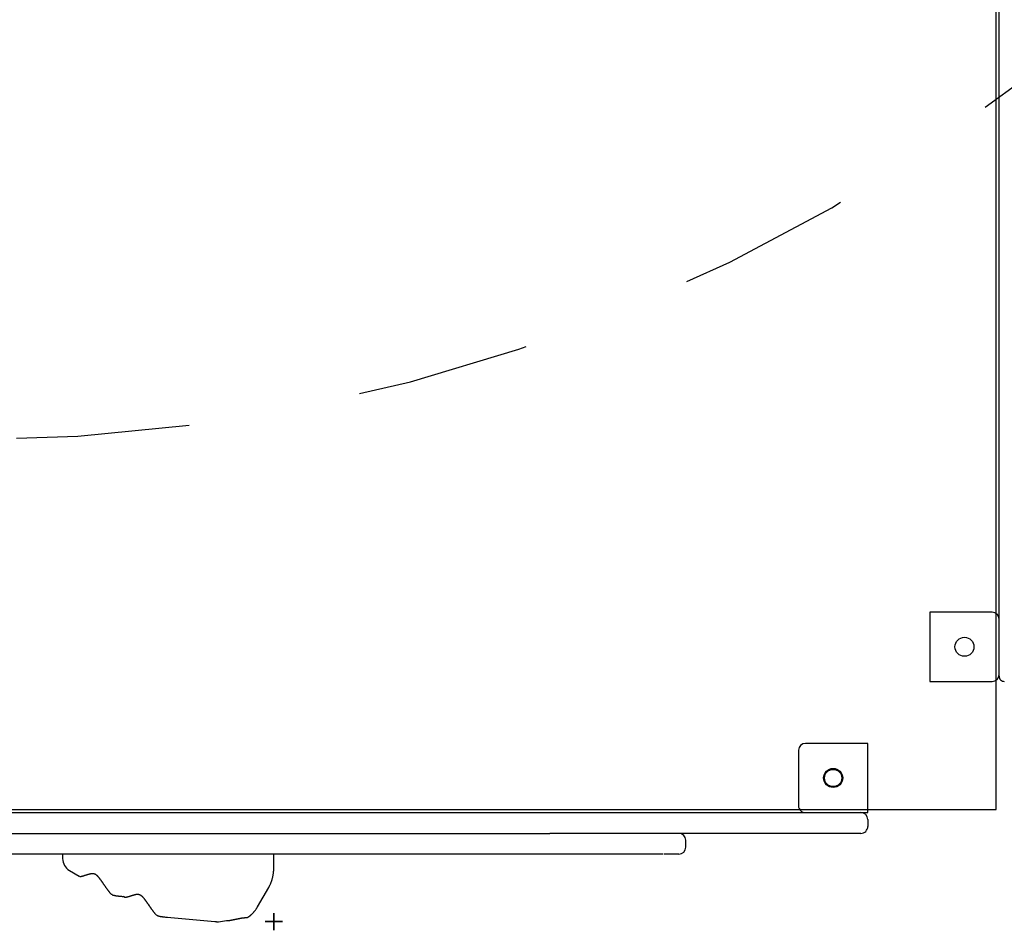
# Model space of a CAD drawing. Extents: x -8.3 to 7.6, y -6.7 to 7.
# Drawn here: x 0.6 to 1.2, y 0.6 to 1.1 of the extents above; entities that cross this region are included whole.
import ezdxf

# ---------------------------------------------------------------- set-up
doc = ezdxf.new("R2010")
doc.units = 0
doc.linetypes.add('DOT', pattern=[0.00635, 0, -0.00635])
doc.layers.add('LAYER01', color=7, linetype='Continuous')
doc.layers.add('LAYER10', color=7, linetype='Continuous')

# ---------------------------------------------------------------- blocks, each defined once
blk = doc.blocks.new('CROSS')
at = {"color": 0, "linetype": 'Continuous'}
for p, q in [((-0.0127, 0), (0.0127, 0)), ((0.0127, 0), (-0.0127, 0)), ((0, -0.0127), (0, 0.0127)), ((0, 0.0127), (0, -0.0127))]:
    blk.add_line(p, q, dxfattribs=at)

msp = doc.modelspace()

# ---------------------------------------------------------------- linework, layer by layer
at = {"layer": 'LAYER01', "color": 7, "linetype": 'Continuous'}
for p, q in [((1.201423639846649, 0.9315884624716005), (1.201423639846649, 1.528256050228712)), ((1.201423639846649, 0.7129222367998325), (1.201423639846649, 0.9315884624716005)), ((1.197423572135772, 0.7499222670789923), (1.161423558784332, 0.7499222670789927)), ((1.161423558784332, 0.7499222670789927), (1.161423558784332, 0.7099222754236437)), ((1.161423558784332, 0.7099222754236437), (1.197423572135772, 0.7099222754236434)), ((1.125639599157175, 0.6741382576819612), (1.089639615608057, 0.6741382576819612)), ((1.125639599157175, 0.6341382585760309), (1.125639599157175, 0.6741382576819612)), ((1.085639607501825, 0.6701382570263102), (1.085639607501825, 0.6381382587660208)), ((0.6096396184206514, 0.6341382585760309), (0.9421067353018134, 0.6341382585760309)), ((0.9421067353018134, 0.6341382585760309), (1.125639599157175, 0.6341382585760309)), ((1.125639599157175, 0.6301382583860412), (1.125639599157175, 0.6261382581960514)), ((0.3453843708761541, 0.6221382584717228), (0.9421067353018134, 0.6221382584717228)), ((1.121639591050944, 0.6221382584717228), (0.9421067353018134, 0.6221382584717228)), ((1.020567309451899, 0.6141382590230657), (1.020567309451899, 0.6181382578160718)), ((0.865894776178202, 0.6101382583674148), (0.3453843708761541, 0.6101382583674148)), ((0.660873931241831, 0.6101382583674148), (0.660873931241831, 0.6076064989265157)), ((0.7827392037638037, 0.602263966977234), (0.7827392037638037, 0.6101382583674148)), ((0.949467759919962, 0.6101382583674148), (0.865894776178202, 0.6101382583674148)), ((0.9528735097177831, 0.6101382583674148), (0.949467759919962, 0.6101382583674148)), ((1.007276844573816, 0.6101382583674148), (0.9528735097177831, 0.6101382583674148)), ((1.016567301345667, 0.6101382583674148), (1.007869910789332, 0.6101382583674148)), ((0.6648339260049669, 0.6007015466984466), (0.6704829226859418, 0.5973963871892646)), ((0.6890013482101766, 0.5869053550358966), (0.6880799349077551, 0.5878911413546756)), ((0.6894178580172865, 0.5867852330502227), (0.689001415265402, 0.5869053326841548)), ((0.6953013579972593, 0.585736157774563), (0.6960132907756177, 0.5856711626347259)), ((0.6966673027404158, 0.5853697307702257), (0.6960132907756177, 0.5856711626347259)), ((0.7733992751367895, 0.5797568843063071), (0.7798011865146962, 0.5908873774405672)), ((0.7150013487466185, 0.5749053567942336), (0.7140799354441969, 0.5758911393877223)), ((0.7154178585537283, 0.5747852310832694), (0.7150014158018438, 0.5749053344424918)), ((0.721301358533701, 0.5737361595329001), (0.7487800087459889, 0.5712275155183032)), ((0.7506260092981664, 0.5711459465619281), (0.7508269216545431, 0.5711334817405894)), ((0.7508269216545431, 0.5711334817405894), (0.7554671879537909, 0.5717423953410342))]:
    msp.add_line(p, q, dxfattribs=at)
msp.add_lwpolyline([(0.01163962144931777, 1.823922238230343), (0.01163962144931777, 0.6359222744699672), (1.199639585209694, 0.6359222744699672), (1.199639585209693, 1.823922238230343)], close=True, dxfattribs=at)
for points in [[(0.670667302203974, 0.5973697327371791), (0.6707041362644313, 0.5973538340845352), (0.670741799727837, 0.5973383881755624), (0.6707811285803398, 0.5973238493918956), (0.6708229555164885, 0.5973106712961879), (0.6708681132308315, 0.5972993074510923), (0.6709174344179173, 0.5972902114192615), (0.6709717517722945, 0.597283836763349), (0.6710318979885118, 0.5972806370460074), (0.6710985132505367, 0.5972809593501773), (0.6711714676695159, 0.5972847248434762), (0.6712504388547281, 0.5972917482128006), (0.671335104411096, 0.5973018441455518), (0.6714251419435415, 0.5973148273291303), (0.6715202290569868, 0.5973305124509373), (0.6716200433563546, 0.5973487141983733), (0.6717242624465668, 0.5973692472588393), (0.6718325594769945, 0.5973919408087345), (0.6719445897282648, 0.5974166819753552), (0.6720600040387502, 0.5974433723764524), (0.6721784532401751, 0.5974719136290485), (0.6722995881642636, 0.5975022073501665), (0.67242305964274, 0.5975341551568291), (0.6725485185073287, 0.5975676586660589), (0.6726756155897535, 0.5976026194948789), (0.6728040234317879, 0.5976389297320638), (0.6729335013508896, 0.5976764433376492), (0.6730638303929972, 0.5977150047479225), (0.6731947915948329, 0.597754458396921), (0.6733261659931197, 0.5977946487186823), (0.6734577346245797, 0.5978354201472437), (0.6735892785259359, 0.5978766171166429), (0.6737205787339103, 0.5979180840609172), (0.6738514834579817, 0.5979596921567165), (0.6739821095268117, 0.5980014195299878), (0.6741126409623427, 0.5980432710553335), (0.6745055075859452, 0.5981696192596281), (0.6746375006050827, 0.5982120161090819), (0.6747703190493219, 0.5982545614685153), (0.6749041029189443, 0.5982972404798843), (0.6750388160940521, 0.5983399593430638), (0.6751743784646587, 0.5983826045350419), (0.6753107099101217, 0.5984250625294372), (0.6754477303097998, 0.5984672197998692), (0.675585359543051, 0.5985089628199565), (0.6757235174892336, 0.5985501780633183), (0.675862124027706, 0.5985907520035736), (0.676001056738842, 0.5986305572921008), (0.6761400239311314, 0.5986694112684606), (0.6762786916357791, 0.5987071174565034), (0.6764167258731401, 0.5987434793768143), (0.6765537926635696, 0.5987783005499783), (0.676689558027423, 0.5988113844965808), (0.6768236879850552, 0.5988425347372068), (0.6769558485568216, 0.5988715547924418), (0.6770857577277847, 0.5988982626383963), (0.6772133412672726, 0.5989225340548018), (0.6773385769306249, 0.5989442592821954), (0.6774614424625296, 0.5989633285584745), (0.6775819156076744, 0.598979632121536), (0.6776999741107466, 0.5989930602092773), (0.6778155957164341, 0.5990035030595955), (0.6779287581694247, 0.5990108509103875), (0.678039423127536, 0.5990150394913002), (0.6781474878331362, 0.5990161864898831), (0.6782528334611432, 0.599014455088034), (0.6783553411767652, 0.5990100084663513), (0.6784548921452106, 0.5990030098054335), (0.6785513675316874, 0.5989936222858792), (0.6786446485014038, 0.5989820090882866), (0.6787346162195679, 0.5989683333932543), (0.6788212285179605, 0.5989527285572824), (0.6789047498389522, 0.5989352086424795), (0.6789855213074012, 0.5989157578862836), (0.6790638840402082, 0.5988943605264192), (0.6791401791542735, 0.5988710008006102), (0.6792147477664982, 0.598845662946581), (0.6792879309937827, 0.598818331202056), (0.6793600699530276, 0.5987889898047589), (0.6794315112043604, 0.5987575878643687), (0.6795026230349955, 0.598723933991029), (0.6795737791884655, 0.598687801663224), (0.6796453534017572, 0.5986489643612453), (0.6797177194118572, 0.5986071955653838), (0.6797912509557527, 0.5985622687559309), (0.6798663217704299, 0.5985139574131778), (0.6799433055928761, 0.5984620350174159), (0.6800225021336568, 0.5984062830304833), (0.680103914954594, 0.5983465148646467), (0.6801874736033913, 0.5982825519067946), (0.6802731076216009, 0.598214215547278), (0.6803607465507746, 0.5981413271764477), (0.6804503199324649, 0.598063708184655), (0.6805417573082236, 0.5979811799622508), (0.6806349882196037, 0.5978935638995861), (0.680729943297056, 0.597800740716866), (0.6808265574786352, 0.59770282849457), (0.6809247668050079, 0.5976000046313575), (0.6810245073099842, 0.5974924465317252), (0.6811257150273745, 0.5973803316001693), (0.6812283259909891, 0.5972638372411864), (0.6813322762346384, 0.5971431408592728), (0.6814375017921322, 0.597018419858925), (0.6815439429105605, 0.5968898482379187), (0.681651556634336, 0.5967575864273463), (0.6817603042370921, 0.5966217914343793), (0.6818701469844918, 0.5964826202747893), (0.6819810461421975, 0.5963402299643475), (0.6820929629758722, 0.5961947775188258), (0.6822058587511788, 0.5960464199539954), (0.68231969473378, 0.595895314285628), (0.6824344334225316, 0.5957416107594269), (0.6825500421875396, 0.5955854326185016), (0.6826664896496812, 0.5954268963136993), (0.6827837444210442, 0.5952661183069644), (0.6829017751137163, 0.595103215060241), (0.6830205503397859, 0.5949383030354736), (0.683140038711341, 0.5947714986946062), (0.6832602088404693, 0.5946029184995832), (0.6833810097398086, 0.5944327062600632), (0.6835023119585463, 0.5942611152663327), (0.683623966465176, 0.5940884261307441), (0.6837458242188132, 0.5939149194784732), (0.6838677361785733, 0.593740875934697), (0.6839895533035717, 0.5935665761245917), (0.6841111265529238, 0.5933923006733338), (0.6842323068857449, 0.5932183302060998), (0.6843529372305874, 0.593044954602452), (0.6844728283265954, 0.5928725008547414), (0.6848260933609236, 0.592364032996899), (0.6849410546817171, 0.5921986289498162), (0.6850542903541441, 0.5920358279107167), (0.6851656030963793, 0.5918759661127307), (0.6852748278263397, 0.5917193258332356), (0.6853819281967558, 0.5915659736185516), (0.6854869000784297, 0.5914159220329723), (0.6855897393329989, 0.5912691836539281), (0.6856904418221007, 0.5911257710588493), (0.685789003407372, 0.5909856968251662), (0.6858854199504507, 0.5908489735303092), (0.6859796873129737, 0.5907156137517084), (0.6860718520241247, 0.5905855583792237), (0.6861621632263095, 0.5904584616335817), (0.6862509207457552, 0.590333906024753), (0.6863384244005514, 0.590211474074301), (0.6864249740087871, 0.5900907483037886), (0.6865108693885524, 0.5899713112347796), (0.6865964103579367, 0.589852745388837), (0.6866818967350292, 0.5897346332875243), (0.6867675784810277, 0.5896166402523825), (0.6868535060786165, 0.5894987628760262), (0.6869396801681436, 0.5893810805307155), (0.6870261013826794, 0.5892636725988767), (0.6871127703552943, 0.5891466184629361), (0.6871996877190584, 0.58902999750532), (0.6872868541070418, 0.5889138891084548), (0.687374270152315, 0.5887983726547666), (0.6874619311749783, 0.5886835003010324), (0.6875498111947824, 0.5885692153664961), (0.6876378789323564, 0.5884554339261622), (0.6877261031014055, 0.5883420720643304), (0.6878144524156345, 0.5882290458653001), (0.6879028955887486, 0.5881162714133713), (0.6879914013344526, 0.5880036647928432), (0.6880799383664518, 0.5878911420880155)], [(0.7798011865146962, 0.5908873774405672), (0.7799098232378725, 0.5910864944953325), (0.7800183382713234, 0.5912863877689248), (0.7801266186912016, 0.5914878349884882), (0.7802345471907206, 0.5916916131270084), (0.7803420064630942, 0.5918984991574705), (0.7804488792015362, 0.5921092700528605), (0.7805550480992597, 0.5923247027861637), (0.780660395849479, 0.5925455743303657), (0.7807648058329004, 0.5927725303122201), (0.7808681641207603, 0.5930056908528374), (0.7809703574887722, 0.593245044761586), (0.7810712727041569, 0.5934905808305895), (0.781170796534136, 0.5937422878519713), (0.7812688157459307, 0.5940001546178548), (0.7813652171067622, 0.5942641699203637), (0.781459887383852, 0.5945343225516215), (0.7815526840952697, 0.5948104914436739), (0.7816433477071916, 0.5950921159491114), (0.7817315894524384, 0.595378525600202), (0.7818171205559331, 0.5956690499093364), (0.7818996522425985, 0.5959630183889052), (0.7819788957373575, 0.5962597605512987), (0.7820545622651326, 0.5965586059089076), (0.782126363050847, 0.5968588839741222), (0.7821940495532139, 0.5971598210930571), (0.7822575341211807, 0.5974602307880071), (0.7823167693503221, 0.5977588234603386), (0.7823717078297946, 0.598054309488744), (0.7824223021487545, 0.598345399251916), (0.7824685048963583, 0.5986308031285468), (0.7825102686617625, 0.5989092314973292), (0.782547546034123, 0.5991793947369558), (0.7825803506773588, 0.5994402038787784), (0.7826089405252364, 0.5996913724100541), (0.7826336345946276, 0.5999328145149087), (0.7826547518982331, 0.600164444355363), (0.7826726114487528, 0.6003861760934384), (0.7826875322588874, 0.6005979238911558), (0.7826998333413371, 0.6007996019105365), (0.782709833708802, 0.6009911243136014), (0.7827178404925589, 0.6011726329503765), (0.782724113284922, 0.6013451802965998), (0.782728899800572, 0.601510046552102), (0.7827324477522943, 0.6016685118986702), (0.7827350048528745, 0.601821856518091), (0.782736818815098, 0.6019713605921512), (0.7827381373517508, 0.6021183043026378), (0.7827392081756179, 0.6022639678313376)], [(0.6894041936524717, 0.5867458977099611), (0.6895087318904137, 0.586707385260102), (0.68961407503457, 0.5866689027041816), (0.6897210349490929, 0.5866304813616258), (0.689830420019166, 0.5865921518391167), (0.6899430386299724, 0.586553944743337), (0.6900596991666956, 0.5865158906809689), (0.6901812100145189, 0.5864780202586944), (0.690308379558626, 0.5864403640831963), (0.690441883555026, 0.5864029774791913), (0.6905818671749124, 0.5863660146647397), (0.6907283429797682, 0.5863296545698777), (0.6908813235213441, 0.5862940761276713), (0.691040821351392, 0.5862594582711859), (0.6912068490216624, 0.586225979933487), (0.6913794190839069, 0.5861938200476408), (0.6915585440898765, 0.5861631575467124), (0.6917440976890536, 0.5861341066156796), (0.6919353978342604, 0.5861065224655017), (0.6921316236010743, 0.5860801955538115), (0.6923319540525609, 0.5860549163408612), (0.6925355682517855, 0.5860304752869027), (0.6927416452618139, 0.586006662852188), (0.6929493641457114, 0.5859832694969693), (0.6931579039665434, 0.5859600856814986)], [(0.6966673027404158, 0.5853697307702257), (0.6967041398081043, 0.5853538322949765), (0.6967418058795906, 0.5853383866753946), (0.6967811370618723, 0.5853238481651117), (0.6968229659103472, 0.5853106703187774), (0.6968681249804133, 0.5852993066910407), (0.6969174468274681, 0.5852902108365515), (0.6969717640069096, 0.5852838363099592), (0.6970319090741353, 0.5852806366659131), (0.6970985221562402, 0.5852809589853334), (0.6971714736366124, 0.5852847244577503), (0.6972504414790498, 0.5852917477979563), (0.6973351036429939, 0.5853018437212486), (0.6974251380878861, 0.5853148269429238), (0.697520222773168, 0.5853305121782788), (0.6976200356582813, 0.5853487141426102), (0.6977242547026675, 0.5853692475512149), (0.6978325532771772, 0.5853919415920958), (0.6979445863517583, 0.5854166833389846), (0.6980600043210647, 0.5854433743397749), (0.6981784575731025, 0.5854719161416325), (0.6982995964958767, 0.5855022102917231), (0.6984230714773935, 0.5855341583372125), (0.698548532905658, 0.5855676618252663), (0.6986756311686758, 0.5856026223030504), (0.69880403850244, 0.5856389318199943), (0.6989335144703852, 0.5856764444188345), (0.6990638405023637, 0.5857150046490708), (0.6991947980190131, 0.5857544570579534), (0.6993261684409704, 0.5857946461927321), (0.6994577331888728, 0.5858354166006573), (0.6995892736833577, 0.5858766128289788), (0.6997205713450622, 0.5859180794249469), (0.6998514746683953, 0.5859596876407621), (0.6999821003710135, 0.5860014155272742), (0.7001126322648705, 0.5860432678463274), (0.7005055031107867, 0.5861696189869562), (0.7006374977865104, 0.5862120166243964), (0.7007703176619287, 0.5862545624884888), (0.7009041025750561, 0.5862972416411951), (0.7010388164346233, 0.5863399603334509), (0.7011743792069938, 0.5863826051260692), (0.701310710847876, 0.5864250625764936), (0.7014477313129788, 0.5864672192421682), (0.7015853605580112, 0.5865089616805366), (0.7017235185386819, 0.5865501764490428), (0.7018621252106996, 0.5865907501051307), (0.7020010582013733, 0.5866305553616782), (0.702140025748464, 0.5866694095304437), (0.702278693783032, 0.5867071160851497), (0.7024167282252882, 0.5867434784962539), (0.7025537949954433, 0.5867783002342137), (0.7026895600137081, 0.5868113847694868), (0.7028236892002933, 0.5868425355725306), (0.7029558484754095, 0.5868715561138027), (0.7030857557779835, 0.5868982643298384), (0.7032133370472403, 0.5869225360030011), (0.7033385702624252, 0.5869442613870129), (0.7034614333921314, 0.5869633307329557), (0.7035819044049522, 0.5869796342919109), (0.7036999612694802, 0.5869930623149602), (0.703815581954309, 0.5870035050531853), (0.7039287444280317, 0.587010852757668), (0.7040394104906342, 0.5870150411698334), (0.7041474771997036, 0.587016187983387), (0.7042528254636401, 0.5870144563849763), (0.7043553361811338, 0.5870100095599496), (0.7044548902508747, 0.5870030106936552), (0.7045513685715529, 0.5869936229714414), (0.7046446520418586, 0.5869820095786566), (0.7047346215604815, 0.5869683337006489), (0.704821234765003, 0.5869527286975427), (0.7049047561928673, 0.5869352086305656), (0.7049855271363237, 0.58691575773515), (0.7050638888796645, 0.5868943602470139), (0.7051401827071824, 0.5868710004018752), (0.7052147499031693, 0.5868456624354517), (0.7052879317519178, 0.5868183305834616), (0.70536006953772, 0.5867889890816227), (0.705431509951665, 0.5867575870403068), (0.7055026212662077, 0.5867239330811489), (0.7055737771736909, 0.5866878006968241), (0.7056453513599119, 0.5866489633818145), (0.705717717510668, 0.5866071946306018), (0.7057912493117564, 0.5865622679376683), (0.7058663204489741, 0.5865139567974956), (0.7059433046081186, 0.5864620347045659), (0.706022501456775, 0.5864062831250739), (0.7061039145466218, 0.5863465154363053), (0.7061874734234281, 0.5862825529803334), (0.7062731076268115, 0.5862142171026937), (0.70636074669639, 0.5861413291489224), (0.7064503201717812, 0.5860637104645552), (0.7065417575926027, 0.5859811823951279), (0.7066349884984727, 0.5858935662861763), (0.7067299435210358, 0.5858007428309693), (0.7068265576120488, 0.5857028301545676), (0.706924766829009, 0.5856000057180908), (0.7070245072225568, 0.5854924469884955), (0.7071257148433332, 0.5853803314327379), (0.7072283257419785, 0.585263836517775), (0.7073322759691333, 0.5851431397105632), (0.7074375015754386, 0.5850184184780591), (0.7075439428210047, 0.584889846856722), (0.7076515567480315, 0.5847575852212219), (0.7077603046241294, 0.5846217904985316), (0.7078701477089387, 0.5844826196242235), (0.7079810472620996, 0.5843402295338705), (0.7080929645432524, 0.5841947771630452), (0.7082058608120374, 0.5840464194473203), (0.7083196973280945, 0.5838953133222685), (0.7084344365741311, 0.5837416089933748), (0.7085500458635987, 0.5835854298234536), (0.7086664937505937, 0.5834268924230376), (0.7087837487804237, 0.5832661134137564), (0.7089017794983961, 0.5831032094172399), (0.7090205544498185, 0.5829382970551177), (0.7091400421799979, 0.5827714929490193), (0.7092602112342422, 0.5826029137205746), (0.7093810105991504, 0.5824327032675927), (0.7095023109608383, 0.5822611146823712), (0.7096239634654704, 0.5820884283077381), (0.7097458192498327, 0.5819149244993462), (0.7098677294507109, 0.5817408836128479), (0.7099895452048912, 0.5815665860038958), (0.7101111176491594, 0.5813923120281425), (0.7102322979203015, 0.5812183420412403), (0.7103529290610371, 0.5810449657436294), (0.7104728216706631, 0.5808725103101432), (0.7108260935186902, 0.580364034172939), (0.7109410571904969, 0.5801986272016706), (0.7110542949149099, 0.5800358236109926), (0.7111656092067533, 0.5798759599069198), (0.711274834832135, 0.5797193185710288), (0.7113819354981447, 0.5795659660791044), (0.7114869071814844, 0.5794159148562203), (0.7115897458496918, 0.5792691773405868), (0.7116904474703043, 0.5791257659704143), (0.7117890080108595, 0.5789856931839134), (0.7118854234388949, 0.5788489714192943), (0.7119796897219483, 0.5787156131147674), (0.712071853477247, 0.5785855590448311), (0.7121621638638173, 0.5784584634102854), (0.7122509207066497, 0.578333908725032), (0.7123384238225978, 0.5782114775145659), (0.7124249730285152, 0.5780907523043821), (0.7125108681412549, 0.5779713156199753), (0.7125964089776705, 0.5778527499868404), (0.7126818953546156, 0.5777346379304725), (0.7127675772275972, 0.5776166447799556), (0.7128535050557929, 0.5774987671498932), (0.7129396794515898, 0.5773810844381465), (0.7130261010200972, 0.5772636760527422), (0.7131127703664244, 0.5771466214017076), (0.7131996880956802, 0.5770299998930691), (0.7132868548129744, 0.5769138909348541), (0.7133742711234159, 0.5767983739350893), (0.713461932325723, 0.5766835010710339), (0.7135498124445804, 0.5765692156619412), (0.7136378802121301, 0.5764554337777062), (0.7137261043535905, 0.5763420714975196), (0.7138144535941789, 0.5762290449005715), (0.7139028966591137, 0.5761162700660523), (0.7139914022736126, 0.5760036630731524), (0.7140799391628935, 0.5758911400010622)], [(0.7680380161531773, 0.5738855362232879), (0.7682055289891263, 0.5739996502826887), (0.7683731581239822, 0.5741146326832514), (0.7685410283872671, 0.5742313529344173), (0.7687092603431959, 0.5743506799614886), (0.7688779745559823, 0.5744734826897666), (0.7690472915898414, 0.5746006300445533), (0.7692173320089876, 0.5747329909511503), (0.7693882163776355, 0.5748714343348592), (0.7695600395897346, 0.5750166515302434), (0.7697327937629421, 0.5751686234347082), (0.7699064453718595, 0.5753271533761214), (0.770080960877484, 0.5754920446717504), (0.7702563067408125, 0.5756631006388627), (0.770432449422842, 0.5758401245947254), (0.7706093553845693, 0.576022919856606), (0.7707869910869918, 0.5762112897417719), (0.7709652253300466, 0.5764050238498787), (0.7711435361717209, 0.5766038568175211), (0.7713213040368602, 0.5768075095901435), (0.7714979093363508, 0.5770157030999595), (0.7716727324810793, 0.577228158279183), (0.7718451538819324, 0.5774445960600274), (0.7720145539497962, 0.5776647373747067), (0.7721803130955577, 0.5778883031554343), (0.7723420037690102, 0.5781149953331233), (0.7724999664817442, 0.5783444397177598), (0.7726547338110661, 0.5785762431510928), (0.7728068383208779, 0.5788100124583397), (0.7729568125750819, 0.5790453544647177), (0.7731051891375798, 0.5792818759954439), (0.7732525005722735, 0.5795191838757356), (0.7733992794430654, 0.5797568849308103)], [(0.7154041941889135, 0.5747458994682981), (0.7155087360572683, 0.5747073856772952), (0.7156140824735076, 0.5746689019434985), (0.7157210454634538, 0.5746304795096017), (0.7158304333139607, 0.5745921490255548), (0.7159430543118815, 0.5745539411413076), (0.7160597167440701, 0.5745158865068103), (0.7161812288973797, 0.5744780157720127), (0.716308399058664, 0.5744403595868647), (0.7164419029246967, 0.5744029732988897), (0.7165818857638103, 0.5743660110671095), (0.7167283602737208, 0.5743296517420607), (0.7168813391424125, 0.5742940741773094), (0.7170408350578701, 0.5742594572264212), (0.7172068607080777, 0.5742259797429623), (0.7173794287810199, 0.5741938205804984), (0.717558551964681, 0.5741631585925954), (0.717744104015754, 0.5741341079040196), (0.7179354028781799, 0.5741065237426743), (0.7181316275896333, 0.574080196602424), (0.7183319571752763, 0.5740549169797532), (0.7185355706602709, 0.5740304753711457), (0.7187416470697792, 0.5740066622730858), (0.7189493654289633, 0.5739832681820576), (0.7191579047629854, 0.5739600835945453)], [(0.7487800087459889, 0.5712275155183032), (0.7489333017125005, 0.571213293328302), (0.7490857953437042, 0.5711993730770119), (0.7492366984497476, 0.5711860578182635), (0.74938521576805, 0.5711736500483278), (0.749530552036031, 0.5711624522634755), (0.7496719119911106, 0.5711527669599776), (0.7498085003707085, 0.5711448966341052), (0.7499395219122442, 0.5711391437821288), (0.7500644464515808, 0.5711357100676036), (0.7501838041419389, 0.5711343938276), (0.750298390256815, 0.5711348925652219), (0.7504090000587896, 0.5711369037841981), (0.7505164288104431, 0.5711401249882578), (0.7506214717743557, 0.5711442536811301), (0.7507249242131077, 0.5711489873665443), (0.7508275813892794, 0.5711540235482293)], [(0.7554671879537909, 0.5717423953410342), (0.755669727712281, 0.5717566543150846), (0.7558723733051683, 0.5717712813881816), (0.7560752388460477, 0.5717866457847884), (0.7562784343089151, 0.5718031161666607), (0.7564820696677664, 0.571821061195553), (0.7566862548965981, 0.5718408495332207), (0.756891099969406, 0.5718628498414187), (0.757096714860186, 0.5718874307819021), (0.7573031129380946, 0.5719148476668265), (0.757509921038205, 0.5719449023975954), (0.7577166694235288, 0.5719772835295425), (0.7579228883406888, 0.5720116796162364), (0.7581281080363075, 0.5720477792112465), (0.7583318587570076, 0.5720852708681412), (0.7585336707494117, 0.5721238431404896), (0.7587330742601425, 0.5721631845818604), (0.7589296449769355, 0.5722029947841807), (0.7591231402402405, 0.572243017475366), (0.7593133628635456, 0.572283007426674), (0.7595001156443759, 0.5723227194068702), (0.7596832013802572, 0.5723619081847201), (0.7598624228687146, 0.5724003285289897), (0.7600375829072735, 0.5724377352084442), (0.7602084842934594, 0.5724738829918494), (0.7603750555367719, 0.5725085988587261), (0.760537727892507, 0.5725419986113318), (0.7606970583571061, 0.5725742702684748), (0.7608536039124254, 0.5726056018460655), (0.7610079215403212, 0.5726361813600143), (0.7611605682226489, 0.5726661968262318), (0.7613121009412644, 0.5726958362606283), (0.7614630766780245, 0.5727252876791143)], [(0.7614562924631445, 0.5727371186312392), (0.7615883075141487, 0.5727615599720253), (0.7617205641917495, 0.5727861140830491), (0.7618533125215234, 0.57281089487986), (0.761986798329557, 0.5728360157053517), (0.7621212674419368, 0.5728615899024176), (0.7622569656847493, 0.5728877308139514), (0.7623941388840815, 0.5729145517828467), (0.7625330328660195, 0.5729421661519969), (0.7626738330873479, 0.5729706313631515), (0.7628164834508053, 0.5729997812384526), (0.7629608675117813, 0.5730293937031931), (0.7631068688146888, 0.5730592466805178), (0.7632543709039413, 0.5730891180935722), (0.763403257323952, 0.5731187858655016), (0.7635534116191335, 0.5731480279194511), (0.7637047173338993, 0.5731766221785661), (0.763856990599355, 0.5732043691564228), (0.764009777812053, 0.5732311597132357), (0.7641625579784748, 0.57325690730396), (0.7643148100934828, 0.5732815253813961), (0.7644660131519401, 0.5733049273983445), (0.7646156461487098, 0.5733270268076053), (0.7647631880786548, 0.5733477370619792), (0.7649081179366385, 0.5733669716142663), (0.7650499942771872, 0.5733846763174888), (0.7651886938123584, 0.5734009266127481), (0.7653241728370512, 0.5734158303450267), (0.7654563876345756, 0.5734294953574777), (0.7655852944882423, 0.5734420294932535), (0.7657108496813608, 0.5734535405955072), (0.7658330094972416, 0.5734641365073917), (0.765951730219195, 0.5734739250720595), (0.7660669765850495, 0.5734829986179408), (0.7661787470779178, 0.5734913874064423), (0.7662870486562288, 0.5734991061865711), (0.7663918882680125, 0.5735061697061725), (0.7664932728612991, 0.5735125927130921), (0.7665912093841184, 0.5735183899551753), (0.766685704784501, 0.5735235761802675), (0.7667767660104765, 0.5735281661362142), (0.7668644737816868, 0.5735322787977215), (0.7669492038464247, 0.5735364500430538), (0.7670314057411074, 0.5735413199784459), (0.7671115289938956, 0.5735475287095778), (0.7671900231329499, 0.5735557163421295), (0.7672673376864316, 0.573566522981781), (0.7673439221825012, 0.5735805887342122), (0.7674202261493196, 0.5735985537051032), (0.7674966206796947, 0.5736208567478509), (0.7675731630772976, 0.5736471316979709), (0.7676498322240826, 0.5736768111411955), (0.7677266069951859, 0.5737093276620074), (0.767803466265744, 0.5737441138448893), (0.7678803889108932, 0.5737806022743235), (0.7679573538057697, 0.5738182255347926), (0.7680343398255101, 0.5738564162107791)]]:
    msp.add_lwpolyline(points, dxfattribs=at)
at = {"layer": 'LAYER01', "color": 7}
for centre in [(1.181423616004791, 0.7299222563501576), (1.181423616004791, 0.7299222563501551), (1.105639618230667, 0.654138258576031)]:
    msp.add_circle(centre, 0.005499988794346909, dxfattribs=at)
at = {"layer": 'LAYER01', "color": 7, "linetype": 'Continuous'}
msp.add_circle((1.105639618230667, 0.654138258576031), 0.005000000000000114, dxfattribs=at)
for centre, radius, start, end in [((1.19742361600479, 0.7459222563501565), 0.003999999999999999, 0, 90), ((1.19742361600479, 0.7139222563501566), 0.003999999999999999, 270.0000000000008, 0), ((1.20442361600479, 0.7129222563501568), 0.003, 180, 270.0000000000008), ((1.089639618230667, 0.6701382585760309), 0.003999999999999999, 90, 180), ((1.089639618230667, 0.6381382585760309), 0.004000000000000014, 180, 270.0000000000008), ((1.121639618230666, 0.630138258576031), 0.004000000000000113, 0, 90), ((1.121639618230666, 0.626138258576031), 0.004000000000000113, 270.0000000000008, 6.474820679613913e-12), ((1.016567307916831, 0.6181382585760296), 0.003999999999999999, 0, 90), ((1.016567307916831, 0.6141382585760295), 0.003999999999999999, 270.0000000000008, 0), ((0.6688739324184616, 0.6076064989594242), 0.007999999999999998, 179.9999999999999, 239.6685935418713)]:
    msp.add_arc(centre, radius, start, end, dxfattribs=at)
for centre, ratio, start_param, end_param in [((0.6953579569170579, 0.5858387616451314), 0.02121610335920387, 4.238981255727481, 4.70854385744013), ((0.7213579569170588, 0.5738387616451298), 0.02121610335920539, 4.238981255726615, 4.708543857440135)]:
    msp.add_ellipse(centre, major_axis=(0.004687020403725627, -0.0004275119456122809), ratio=ratio, start_param=start_param, end_param=end_param, dxfattribs=at)
at = {"layer": 'LAYER10', "color": 7, "linetype": 'DOT'}
msp.add_lwpolyline([(-0.3951317568052841, 1.849547176190379), (-0.3951317568052837, 2.879284552205645, 0.1340778271295723), (-0.508925720071054, 3.445352809885122), (-0.9725383813197502, 4.234100904415507, -0.9999999999999998), (0.7516708172630384, 5.247561628628584), (1.116419651854234, 4.627011388496865, -0.1333701277341464), (1.604868243194717, 3.079501387641788), (1.604868243194717, 1.849547176190378, -1)], format="xyb", close=True, dxfattribs=at)

# ---------------------------------------------------------------- block references
at = {"layer": 'LAYER01', "color": 9, "linetype": 'Continuous', "xscale": 0.3937007874015748, "yscale": 0.3937007874015748}
msp.add_blockref('CROSS', (0.7827392037638037, 0.5711576367602084), dxfattribs=at)

doc.saveas('drawing.dxf')
